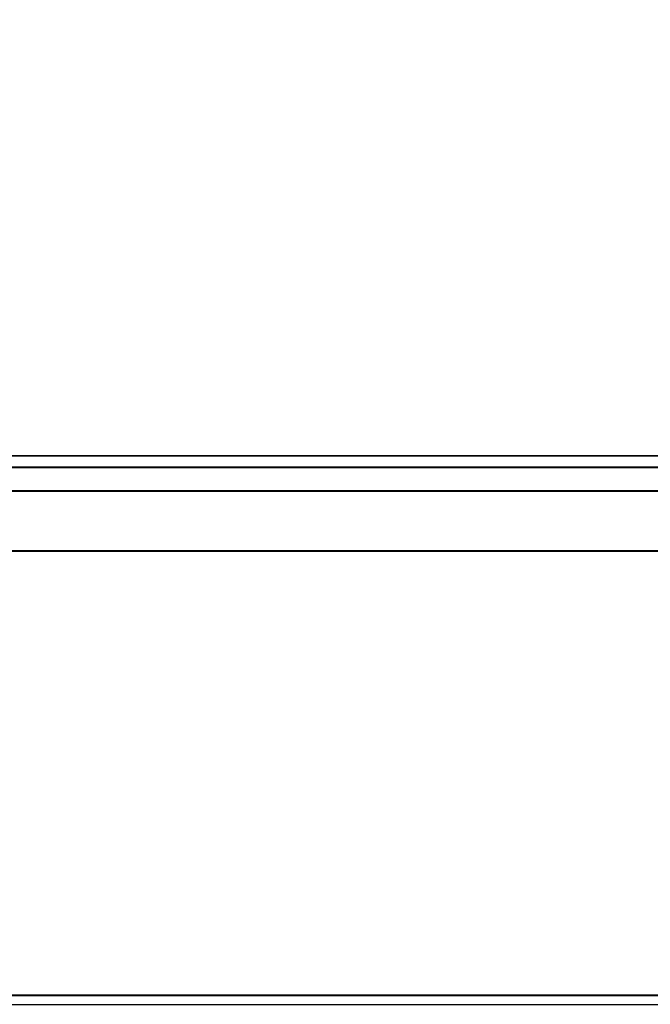
# Model space of a CAD drawing. Units: millimetres. Extents: x -2.9 to 8.9, y 2 to 15.4.
# Drawn here: x 4.1 to 4.2, y 4.3 to 4.4 of the extents above; entities that cross this region are included whole.
import ezdxf

# ---------------------------------------------------------------- set-up
doc = ezdxf.new("R2010")
doc.units = ezdxf.units.MM
doc.header["$PDSIZE"] = -1
doc.layers.add('DIASTASEIS', color=253, linetype='Continuous', lineweight=5)
doc.layers.add('Make2D$Visible$Curves', color=7, linetype='Continuous', true_color=0x000000)
doc.layers.add('Make2D$Visible$Tangents', color=7, linetype='Continuous', true_color=0x000000)
doc.styles.get("Standard").update_dxf_attribs({"font": 'ARIALN.TTF'})
doc.dimstyles.get("Standard").update_dxf_attribs({"dimtxt": 0.18, "dimasz": 0.15, "dimexe": 0.1, "dimexo": 0.3, "dimgap": 0.09, "dimtad": 0, "dimtih": 1, "dimtoh": 1, "dimzin": 0, "dimdsep": 46, "dimtxsty": 'Standard', "dimblk": 'OBLIQUE', "dimcen": 0.09, "dimadec": 0, "dimazin": 0, "dimtfac": 1, "dimtofl": 0, "dimtmove": 0, "dimatfit": 3, "dimldrblk": 'OBLIQUE', "dimfxl": 0.5, "dimfxlon": 1, "dimtolj": 1, "dimtzin": 0, "dimarcsym": 0})

# ---------------------------------------------------------------- blocks, each defined once
blk = doc.blocks.new('_Oblique')
at = {"color": 0, "linetype": 'ByBlock', "lineweight": -2}
blk.add_line((-0.5, -0.5), (0.5, 0.5), dxfattribs=at)
blk = doc.blocks.new('*D35')
at = {"layer": 'Defpoints', "color": 0}
for p in [(4.25553, 8.17804), (1.455, 2.58133), (4.25662, 2.58133)]:
    blk.add_point(p, dxfattribs=at)
at = {"layer": 'DIASTASEIS', "color": 0, "lineweight": -2}
for p, q in [((1.955, 8.17804), (1.355, 8.17804)), ((1.455, 8.17804), (1.455, 5.54714)), ((1.455, 2.58133), (1.455, 5.18333)), ((1.955, 2.58133), (1.355, 2.58133))]:
    blk.add_line(p, q, dxfattribs=at)
at = {"layer": 'DIASTASEIS', "color": 0, "linetype": 'ByBlock', "lineweight": -2, "xscale": 0.15, "yscale": 0.15, "zscale": 0.15}
for p, rotation in [((1.455, 8.17804), 90), ((1.455, 2.58133), 270)]:
    blk.add_blockref('_Oblique', p, dxfattribs=dict(at, rotation=rotation))
at = {"layer": 'DIASTASEIS', "color": 0, "insert": (1.455, 5.36524), "char_height": 0.18, "attachment_point": 5}
blk.add_mtext('\\A1;\\A1;5.80', dxfattribs=at)
blk = doc.blocks.new('*D36')
at = {"layer": 'Defpoints', "color": 0}
for p in [(8.85662, 5.71491), (1.7465, 5.6966), (8.85662, 2.08777)]:
    blk.add_point(p, dxfattribs=at)
at = {"layer": 'DIASTASEIS', "color": 0, "lineweight": -2}
for p, q in [((1.7465, 2.58777), (1.7465, 1.98777)), ((8.85662, 2.58777), (8.85662, 1.98777)), ((1.7465, 2.08777), (5.0207, 2.08777)), ((8.85662, 2.08777), (5.58243, 2.08777))]:
    blk.add_line(p, q, dxfattribs=at)
at = {"layer": 'DIASTASEIS', "color": 0, "linetype": 'ByBlock', "lineweight": -2, "xscale": 0.15, "yscale": 0.15, "zscale": 0.15, "rotation": 180}
blk.add_blockref('_Oblique', (1.7465, 2.08777), dxfattribs=at)
at = {"layer": 'DIASTASEIS', "color": 0, "linetype": 'ByBlock', "lineweight": -2, "xscale": 0.15, "yscale": 0.15, "zscale": 0.15}
blk.add_blockref('_Oblique', (8.85662, 2.08777), dxfattribs=at)
at = {"layer": 'DIASTASEIS', "color": 0, "insert": (5.30156, 2.08777), "char_height": 0.18, "attachment_point": 5}
blk.add_mtext('\\A1;7.10', dxfattribs=at)
blk = doc.blocks.new('*D41')
at = {"layer": 'Defpoints', "color": 0}
for p in [(4.26237, 6.75401), (2.59706, 3.97556), (3.77187, 3.97556)]:
    blk.add_point(p, dxfattribs=at)
at = {"layer": 'DIASTASEIS', "color": 0, "lineweight": -2}
for p, q in [((3.09706, 6.75401), (2.49706, 6.75401)), ((2.59706, 6.75401), (2.59706, 5.54669)), ((2.59706, 3.97556), (2.59706, 5.18288)), ((3.09706, 3.97556), (2.49706, 3.97556))]:
    blk.add_line(p, q, dxfattribs=at)
at = {"layer": 'DIASTASEIS', "color": 0, "linetype": 'ByBlock', "lineweight": -2, "xscale": 0.15, "yscale": 0.15, "zscale": 0.15}
for p, rotation in [((2.59706, 6.75401), 90), ((2.59706, 3.97556), 270)]:
    blk.add_blockref('_Oblique', p, dxfattribs=dict(at, rotation=rotation))
at = {"layer": 'DIASTASEIS', "color": 0, "insert": (2.59706, 5.36479), "char_height": 0.18, "attachment_point": 5}
blk.add_mtext('\\A1;2.80', dxfattribs=at)
blk = doc.blocks.new('KATOPSH_S203')
at = {"layer": 'Make2D$Visible$Curves', "color": 0, "lineweight": -3}
blk.add_open_spline([(-49806.20946, -5369.24663), (-49806.40661, -5369.24663), (-49806.60377, -5369.24663)], degree=2, dxfattribs=at)
at = {"layer": 'Make2D$Visible$Tangents', "color": 0, "lineweight": -3}
for points in [[(-49806.20947, -5369.24526), (-49806.40662, -5369.24526), (-49806.60377, -5369.24526)], [(-49806.20945, -5369.24942), (-49806.40661, -5369.24942), (-49806.60377, -5369.24942)], [(-49806.60377, -5369.25644), (-49806.40659, -5369.25644), (-49806.20941, -5369.25644)], [(-49806.20915, -5369.30887), (-49806.40646, -5369.30887), (-49806.60377, -5369.30887)]]:
    blk.add_open_spline(points, degree=2, dxfattribs=at)
blk = doc.blocks.new('KATOPSHS203')
at = {"layer": 'Make2D$Visible$Curves', "color": 0, "lineweight": -3}
for points in [[(4.25093, 4.37765), (4.24055, 4.37765), (4.23017, 4.37765), (4.2198, 4.37765), (4.20942, 4.37765), (4.19904, 4.37765), (4.18867, 4.37765), (4.17829, 4.37765), (4.16791, 4.37765), (4.15754, 4.37765), (4.14716, 4.37765), (4.13678, 4.37765), (4.12641, 4.37765), (4.11603, 4.37765), (4.10566, 4.37765)], [(4.10565, 4.37902), (4.11603, 4.37902), (4.1264, 4.37902), (4.13678, 4.37902), (4.14716, 4.37902), (4.15753, 4.37902), (4.16791, 4.37902), (4.17829, 4.37902), (4.18866, 4.37902), (4.19904, 4.37902), (4.20941, 4.37902), (4.21979, 4.37902), (4.23017, 4.37902), (4.24054, 4.37902), (4.25092, 4.37902)], [(4.25123, 4.31541), (4.24085, 4.31541), (4.23046, 4.31541), (4.22008, 4.31541), (4.20969, 4.31541), (4.19931, 4.31541), (4.18892, 4.31541), (4.17854, 4.31541), (4.16816, 4.31541), (4.15777, 4.31541), (4.14739, 4.31541), (4.137, 4.31541), (4.12662, 4.31541), (4.11623, 4.31541), (4.10585, 4.31541)], [(4.10585, 4.31434), (4.11624, 4.31434), (4.12662, 4.31434), (4.13701, 4.31434), (4.14739, 4.31434), (4.15778, 4.31434), (4.16816, 4.31434), (4.17854, 4.31434), (4.18893, 4.31434), (4.19931, 4.31434), (4.2097, 4.31434), (4.22008, 4.31434), (4.23047, 4.31434), (4.24085, 4.31434), (4.25124, 4.31434)]]:
    blk.add_lwpolyline(points, dxfattribs=at)
at = {"layer": 'Make2D$Visible$Tangents', "color": 0, "lineweight": -3}
for points in [[(4.25094, 4.37486), (4.24056, 4.37486), (4.23018, 4.37486), (4.21981, 4.37486), (4.20943, 4.37486), (4.19905, 4.37486), (4.18868, 4.37486), (4.1783, 4.37486), (4.16792, 4.37486), (4.15755, 4.37486), (4.14717, 4.37486), (4.13679, 4.37486), (4.12642, 4.37486), (4.11604, 4.37486), (4.10566, 4.37486)], [(4.10568, 4.36784), (4.11606, 4.36784), (4.12644, 4.36784), (4.13682, 4.36784), (4.14719, 4.36784), (4.15757, 4.36784), (4.16795, 4.36784), (4.17833, 4.36784), (4.18871, 4.36784), (4.19908, 4.36784), (4.20946, 4.36784), (4.21984, 4.36784), (4.23022, 4.36784), (4.24059, 4.36784), (4.25097, 4.36784)]]:
    blk.add_lwpolyline(points, dxfattribs=at)
at = {"color": 0}
blk.add_blockref('KATOPSH_S203', (49810.46039, 5373.6242), dxfattribs=at)

msp = doc.modelspace()

# ---------------------------------------------------------------- block references
msp.add_blockref('KATOPSHS203', (0, 0))

# ---------------------------------------------------------------- dimensions: what is measured, and where the dimension line sits
at = {"layer": 'DIASTASEIS'}
dim = msp.add_linear_dim(base=(1.455, 2.58133), p1=(4.25553, 8.17804), p2=(4.25662, 2.58133), angle=90, text='\\A1;5.80', dimstyle='Standard', override={"dimrnd": 0.05, "dimtxsty": 'Standard'}, dxfattribs=at)
dim.commit()
dim.dimension.update_dxf_attribs({"geometry": '*D35', "text_midpoint": (1.455, 5.36524), "dimtype": 160})
dim = msp.add_linear_dim(base=(2.59706, 3.97556), p1=(4.26237, 6.75401), p2=(3.77187, 3.97556), angle=90, dimstyle='Standard', override={"dimrnd": 0.05}, dxfattribs=at)
dim.commit()
dim.dimension.update_dxf_attribs({"geometry": '*D41', "text_midpoint": (2.59706, 5.36479)})
dim = msp.add_linear_dim(base=(8.85662, 2.08777), p1=(1.7465, 5.6966), p2=(8.85662, 5.71491), dimstyle='Standard', override={"dimrnd": 0.05}, dxfattribs=at)
dim.commit()
dim.dimension.update_dxf_attribs({"geometry": '*D36', "text_midpoint": (5.30156, 2.08777), "dimtype": 160})

doc.saveas('drawing.dxf')
